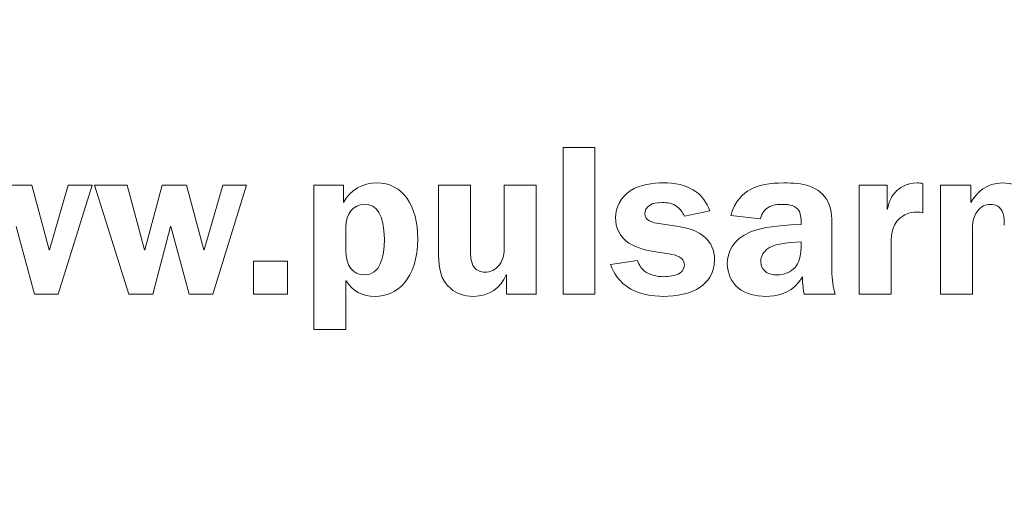
# Model space of a CAD drawing. Units: metres. Extents: x -28214 to 13593, y -34414 to -3519.
# Drawn here: x -2057 to -2053, y -12732 to -12730 of the extents above; entities that cross this region are included whole.
import ezdxf

# ---------------------------------------------------------------- set-up
doc = ezdxf.new("R2010")
doc.units = ezdxf.units.M
doc.styles.get("Standard").update_dxf_attribs({"font": 'isocpeur.ttf'})

msp = doc.modelspace()

# ---------------------------------------------------------------- linework, layer by layer
at = {"color": 7, "linetype": 'Continuous', "lineweight": 15}
for p, q in [((-2055.00179, -12730.8608, 41.4811), (-2055.00179, -12731.5015, 41.4811)), ((-2054.86271, -12730.8608, 41.4811), (-2055.00179, -12730.8608, 41.4811)), ((-2054.86271, -12731.5015, 41.4811), (-2054.86271, -12730.8608, 41.4811)), ((-2057.32031, -12731.02514, 41.4811), (-2057.42684, -12731.02514, 41.4811)), ((-2057.24478, -12731.30721, 41.4811), (-2057.32031, -12731.02514, 41.4811)), ((-2057.1617, -12731.02514, 41.4811), (-2057.24296, -12731.30721, 41.4811)), ((-2057.20546, -12731.5015, 41.4811), (-2057.05804, -12731.02514, 41.4811)), ((-2057.05804, -12731.02514, 41.4811), (-2057.1617, -12731.02514, 41.4811)), ((-2057.0471, -12731.02514, 41.4811), (-2056.89682, -12731.5015, 41.4811)), ((-2056.90516, -12731.02514, 41.4811), (-2057.0471, -12731.02514, 41.4811)), ((-2056.82859, -12731.30721, 41.4811), (-2056.90516, -12731.02514, 41.4811)), ((-2056.75201, -12731.02514, 41.4811), (-2056.82676, -12731.30721, 41.4811)), ((-2056.64549, -12731.02514, 41.4811), (-2056.75201, -12731.02514, 41.4811)), ((-2056.56983, -12731.30721, 41.4811), (-2056.64549, -12731.02514, 41.4811)), ((-2056.48675, -12731.02514, 41.4811), (-2056.56801, -12731.30721, 41.4811)), ((-2056.53063, -12731.5015, 41.4811), (-2056.38309, -12731.02514, 41.4811)), ((-2056.38309, -12731.02514, 41.4811), (-2056.48675, -12731.02514, 41.4811)), ((-2056.08943, -12731.02514, 41.4811), (-2056.08943, -12731.65465, 41.4811)), ((-2055.96051, -12731.02514, 41.4811), (-2056.08943, -12731.02514, 41.4811)), ((-2055.96051, -12731.10172, 41.4811), (-2055.96051, -12731.02514, 41.4811)), ((-2055.54509, -12731.02514, 41.4811), (-2055.54509, -12731.3343, 41.4811)), ((-2055.40601, -12731.02514, 41.4811), (-2055.54509, -12731.02514, 41.4811)), ((-2055.40601, -12731.3119, 41.4811), (-2055.40601, -12731.02514, 41.4811)), ((-2055.25834, -12731.02514, 41.4811), (-2055.25834, -12731.29601, 41.4811)), ((-2055.11926, -12731.02514, 41.4811), (-2055.25834, -12731.02514, 41.4811)), ((-2055.11926, -12731.5015, 41.4811), (-2055.11926, -12731.02514, 41.4811)), ((-2053.70919, -12731.02514, 41.4811), (-2053.70919, -12731.5015, 41.4811)), ((-2053.58782, -12731.02514, 41.4811), (-2053.70919, -12731.02514, 41.4811)), ((-2053.58782, -12731.13063, 41.4811), (-2053.58782, -12731.02514, 41.4811)), ((-2053.43181, -12731.1456, 41.4811), (-2053.43181, -12731.01759, 41.4811)), ((-2053.35445, -12731.02514, 41.4811), (-2053.35445, -12731.5015, 41.4811)), ((-2053.22267, -12731.02514, 41.4811), (-2053.35445, -12731.02514, 41.4811)), ((-2053.22267, -12731.10172, 41.4811), (-2053.22267, -12731.02514, 41.4811)), ((-2054.47256, -12731.16058, 41.4811), (-2054.36135, -12731.13714, 41.4811)), ((-2053.58573, -12731.13063, 41.4811), (-2053.58782, -12731.13063, 41.4811)), ((-2053.22188, -12731.10172, 41.4811), (-2053.22267, -12731.10172, 41.4811)), ((-2054.26915, -12731.15771, 41.4811), (-2054.14023, -12731.17178, 41.4811)), ((-2057.38855, -12731.20537, 41.4811), (-2057.30911, -12731.5015, 41.4811)), ((-2056.79303, -12731.5015, 41.4811), (-2056.71555, -12731.20537, 41.4811)), ((-2056.71555, -12731.20537, 41.4811), (-2056.71373, -12731.20537, 41.4811)), ((-2056.71373, -12731.20537, 41.4811), (-2056.63429, -12731.5015, 41.4811)), ((-2055.95022, -12731.20824, 41.4811), (-2055.95022, -12731.31086, 41.4811)), ((-2054.50616, -12731.20446, 41.4811), (-2054.58456, -12731.19326, 41.4811)), ((-2053.96286, -12731.19704, 41.4811), (-2054.00766, -12731.19886, 41.4811)), ((-2053.96286, -12731.18662, 41.4811), (-2053.96286, -12731.19704, 41.4811)), ((-2053.82847, -12731.39863, 41.4811), (-2053.82847, -12731.21475, 41.4811)), ((-2053.21537, -12731.5015, 41.4811), (-2053.21537, -12731.22126, 41.4811)), ((-2057.24296, -12731.30721, 41.4811), (-2057.24478, -12731.30721, 41.4811)), ((-2056.82676, -12731.30721, 41.4811), (-2056.82859, -12731.30721, 41.4811)), ((-2056.56801, -12731.30721, 41.4811), (-2056.56983, -12731.30721, 41.4811)), ((-2053.96286, -12731.27257, 41.4811), (-2054.0048, -12731.27635, 41.4811)), ((-2053.96286, -12731.29783, 41.4811), (-2053.96286, -12731.27257, 41.4811)), ((-2053.57011, -12731.5015, 41.4811), (-2053.57011, -12731.28299, 41.4811)), ((-2054.67701, -12731.35383, 41.4811), (-2054.79474, -12731.37154, 41.4811)), ((-2054.60695, -12731.31463, 41.4811), (-2054.53872, -12731.32583, 41.4811)), ((-2056.35261, -12731.35669, 41.4811), (-2056.35261, -12731.5015, 41.4811)), ((-2056.20416, -12731.35669, 41.4811), (-2056.35261, -12731.35669, 41.4811)), ((-2056.20416, -12731.5015, 41.4811), (-2056.20416, -12731.35669, 41.4811)), ((-2055.95022, -12731.65465, 41.4811), (-2055.95022, -12731.44082, 41.4811)), ((-2055.25, -12731.41647, 41.4811), (-2055.24818, -12731.41647, 41.4811)), ((-2055.24818, -12731.41647, 41.4811), (-2055.24818, -12731.5015, 41.4811)), ((-2057.30911, -12731.5015, 41.4811), (-2057.20546, -12731.5015, 41.4811)), ((-2056.89682, -12731.5015, 41.4811), (-2056.79303, -12731.5015, 41.4811)), ((-2056.63429, -12731.5015, 41.4811), (-2056.53063, -12731.5015, 41.4811)), ((-2056.35261, -12731.5015, 41.4811), (-2056.20416, -12731.5015, 41.4811)), ((-2055.24818, -12731.5015, 41.4811), (-2055.11926, -12731.5015, 41.4811)), ((-2055.00179, -12731.5015, 41.4811), (-2054.86271, -12731.5015, 41.4811)), ((-2053.94984, -12731.5015, 41.4811), (-2053.81441, -12731.5015, 41.4811)), ((-2053.70919, -12731.5015, 41.4811), (-2053.57011, -12731.5015, 41.4811)), ((-2053.35445, -12731.5015, 41.4811), (-2053.21537, -12731.5015, 41.4811)), ((-2056.08943, -12731.65465, 41.4811), (-2055.95022, -12731.65465, 41.4811))]:
    msp.add_line(p, q, dxfattribs=at)
for points in [[(-2055.8157, -12731.01577, 41.4811), (-2055.8756, -12731.01577, 41.4811), (-2055.9316, -12731.04572, 41.4811), (-2055.96051, -12731.10172, 41.4811)], [(-2055.63651, -12731.25864, 41.4811), (-2055.63651, -12731.1176, 41.4811), (-2055.69902, -12731.01577, 41.4811), (-2055.8157, -12731.01577, 41.4811)], [(-2054.70879, -12731.05041, 41.4811), (-2054.7489, -12731.07749, 41.4811), (-2054.77312, -12731.12125, 41.4811), (-2054.77312, -12731.16709, 41.4811)], [(-2054.56398, -12731.01577, 41.4811), (-2054.60878, -12731.01577, 41.4811), (-2054.66582, -12731.02137, 41.4811), (-2054.70879, -12731.05041, 41.4811)], [(-2054.41735, -12731.05783, 41.4811), (-2054.46501, -12731.02046, 41.4811), (-2054.51814, -12731.01577, 41.4811), (-2054.56398, -12731.01577, 41.4811)], [(-2054.18711, -12731.04572, 41.4811), (-2054.21237, -12731.06056, 41.4811), (-2054.25431, -12731.09338, 41.4811), (-2054.26915, -12731.15771, 41.4811)], [(-2054.03865, -12731.01577, 41.4811), (-2054.10012, -12731.01577, 41.4811), (-2054.1496, -12731.0241, 41.4811), (-2054.18711, -12731.04572, 41.4811)], [(-2053.84514, -12731.09989, 41.4811), (-2053.88082, -12731.02605, 41.4811), (-2053.96, -12731.01577, 41.4811), (-2054.03865, -12731.01577, 41.4811)], [(-2053.45707, -12731.01577, 41.4811), (-2053.50551, -12731.01577, 41.4811), (-2053.53547, -12731.03921, 41.4811), (-2053.55135, -12731.05588, 41.4811)], [(-2053.43181, -12731.01759, 41.4811), (-2053.44014, -12731.01681, 41.4811), (-2053.44848, -12731.01577, 41.4811), (-2053.45707, -12731.01577, 41.4811)], [(-2053.08541, -12731.01577, 41.4811), (-2053.15182, -12731.01577, 41.4811), (-2053.1974, -12731.05509, 41.4811), (-2053.22188, -12731.10172, 41.4811)], [(-2052.98826, -12731.05041, 41.4811), (-2053.00988, -12731.03074, 41.4811), (-2053.04061, -12731.01577, 41.4811), (-2053.08541, -12731.01577, 41.4811)], [(-2054.36135, -12731.13714, 41.4811), (-2054.37437, -12731.09885, 41.4811), (-2054.39781, -12731.07281, 41.4811), (-2054.41735, -12731.05783, 41.4811)], [(-2053.55135, -12731.05588, 41.4811), (-2053.56333, -12731.06903, 41.4811), (-2053.5813, -12731.09416, 41.4811), (-2053.58573, -12731.13063, 41.4811)], [(-2055.86896, -12731.10927, 41.4811), (-2055.91845, -12731.10927, 41.4811), (-2055.95022, -12731.1512, 41.4811), (-2055.95022, -12731.20824, 41.4811)], [(-2055.7821, -12731.26137, 41.4811), (-2055.7821, -12731.15302, 41.4811), (-2055.8157, -12731.10927, 41.4811), (-2055.86896, -12731.10927, 41.4811)], [(-2054.64524, -12731.14938, 41.4811), (-2054.64524, -12731.13818, 41.4811), (-2054.63977, -12731.12125, 41.4811), (-2054.61998, -12731.11109, 41.4811)], [(-2054.61998, -12731.11109, 41.4811), (-2054.61164, -12731.1064, 41.4811), (-2054.5968, -12731.10172, 41.4811), (-2054.56867, -12731.10172, 41.4811)], [(-2054.56867, -12731.10172, 41.4811), (-2054.54731, -12731.10172, 41.4811), (-2054.52387, -12731.10354, 41.4811), (-2054.5033, -12731.12047, 41.4811)], [(-2054.5033, -12731.12047, 41.4811), (-2054.49105, -12731.12971, 41.4811), (-2054.47985, -12731.14469, 41.4811), (-2054.47256, -12731.16058, 41.4811)], [(-2054.14023, -12731.17178, 41.4811), (-2054.13476, -12731.1456, 41.4811), (-2054.11887, -12731.13063, 41.4811), (-2054.10663, -12731.1232, 41.4811)], [(-2054.10663, -12731.1232, 41.4811), (-2054.0871, -12731.11109, 41.4811), (-2054.06366, -12731.10927, 41.4811), (-2054.04412, -12731.10927, 41.4811)], [(-2054.04412, -12731.10927, 41.4811), (-2054.03006, -12731.10927, 41.4811), (-2053.99464, -12731.11005, 41.4811), (-2053.97693, -12731.13063, 41.4811)], [(-2053.97693, -12731.13063, 41.4811), (-2053.9639, -12731.1456, 41.4811), (-2053.96286, -12731.1736, 41.4811), (-2053.96286, -12731.18662, 41.4811)], [(-2053.82847, -12731.21475, 41.4811), (-2053.82847, -12731.1792, 41.4811), (-2053.82665, -12731.13818, 41.4811), (-2053.84514, -12731.09989, 41.4811)], [(-2053.21537, -12731.22126, 41.4811), (-2053.21537, -12731.19509, 41.4811), (-2053.21251, -12731.16422, 41.4811), (-2053.19376, -12731.13909, 41.4811)], [(-2053.19376, -12731.13909, 41.4811), (-2053.17787, -12731.1176, 41.4811), (-2053.15834, -12731.10927, 41.4811), (-2053.13672, -12731.10927, 41.4811)], [(-2053.13672, -12731.10927, 41.4811), (-2053.11354, -12731.10927, 41.4811), (-2053.09843, -12731.11943, 41.4811), (-2053.0901, -12731.13167, 41.4811)], [(-2053.0901, -12731.13167, 41.4811), (-2053.07786, -12731.14938, 41.4811), (-2053.07603, -12731.17542, 41.4811), (-2053.07603, -12731.19977, 41.4811)], [(-2054.77312, -12731.16709, 41.4811), (-2054.77312, -12731.21293, 41.4811), (-2054.75281, -12731.24652, 41.4811), (-2054.72832, -12731.26788, 41.4811)], [(-2054.58456, -12731.19326, 41.4811), (-2054.60982, -12731.18949, 41.4811), (-2054.64524, -12731.18115, 41.4811), (-2054.64524, -12731.14938, 41.4811)], [(-2053.57011, -12731.28299, 41.4811), (-2053.57011, -12731.23246, 41.4811), (-2053.56333, -12731.18766, 41.4811), (-2053.51776, -12731.15875, 41.4811)], [(-2053.51776, -12731.15875, 41.4811), (-2053.50004, -12731.14755, 41.4811), (-2053.47765, -12731.14287, 41.4811), (-2053.45421, -12731.14287, 41.4811)], [(-2053.45421, -12731.14287, 41.4811), (-2053.44665, -12731.14287, 41.4811), (-2053.4391, -12731.14365, 41.4811), (-2053.43181, -12731.1456, 41.4811)], [(-2054.37828, -12731.25668, 41.4811), (-2054.4137, -12731.22126, 41.4811), (-2054.46683, -12731.21006, 41.4811), (-2054.50616, -12731.20446, 41.4811)], [(-2054.00766, -12731.19886, 41.4811), (-2054.04595, -12731.20069, 41.4811), (-2054.13111, -12731.20824, 41.4811), (-2054.1832, -12731.2296, 41.4811)], [(-2055.86896, -12731.41738, 41.4811), (-2055.79981, -12731.41738, 41.4811), (-2055.7821, -12731.34172, 41.4811), (-2055.7821, -12731.26137, 41.4811)], [(-2055.82143, -12731.51075, 41.4811), (-2055.72897, -12731.51075, 41.4811), (-2055.63651, -12731.43796, 41.4811), (-2055.63651, -12731.25864, 41.4811)], [(-2054.72832, -12731.26788, 41.4811), (-2054.69473, -12731.29692, 41.4811), (-2054.64706, -12731.30812, 41.4811), (-2054.60695, -12731.31463, 41.4811)], [(-2054.34077, -12731.35201, 41.4811), (-2054.34077, -12731.30721, 41.4811), (-2054.35849, -12731.27635, 41.4811), (-2054.37828, -12731.25668, 41.4811)], [(-2054.1832, -12731.2296, 41.4811), (-2054.26446, -12731.26319, 41.4811), (-2054.28504, -12731.32023, 41.4811), (-2054.28504, -12731.36789, 41.4811)], [(-2055.95022, -12731.31086, 41.4811), (-2055.95022, -12731.37727, 41.4811), (-2055.91936, -12731.41738, 41.4811), (-2055.86896, -12731.41738, 41.4811)], [(-2055.39012, -12731.38378, 41.4811), (-2055.40601, -12731.36321, 41.4811), (-2055.40601, -12731.32961, 41.4811), (-2055.40601, -12731.3119, 41.4811)], [(-2055.25834, -12731.29601, 41.4811), (-2055.25834, -12731.32023, 41.4811), (-2055.2612, -12731.34914, 41.4811), (-2055.27995, -12731.37349, 41.4811)], [(-2054.0048, -12731.27635, 41.4811), (-2054.05168, -12731.28012, 41.4811), (-2054.0983, -12731.28481, 41.4811), (-2054.12434, -12731.31737, 41.4811)], [(-2053.98813, -12731.38274, 41.4811), (-2053.98526, -12731.38001, 41.4811), (-2053.96286, -12731.35201, 41.4811), (-2053.96286, -12731.29783, 41.4811)], [(-2055.54509, -12731.3343, 41.4811), (-2055.54509, -12731.38378, 41.4811), (-2055.53858, -12731.43796, 41.4811), (-2055.49196, -12731.47715, 41.4811)], [(-2054.64628, -12731.40058, 41.4811), (-2054.65748, -12731.3912, 41.4811), (-2054.6705, -12731.37623, 41.4811), (-2054.67701, -12731.35383, 41.4811)], [(-2054.53872, -12731.32583, 41.4811), (-2054.51085, -12731.33052, 41.4811), (-2054.47256, -12731.33703, 41.4811), (-2054.47256, -12731.37349, 41.4811)], [(-2054.40328, -12731.47064, 41.4811), (-2054.37437, -12731.45007, 41.4811), (-2054.34077, -12731.41269, 41.4811), (-2054.34077, -12731.35201, 41.4811)], [(-2054.12434, -12731.31737, 41.4811), (-2054.13189, -12731.32674, 41.4811), (-2054.13945, -12731.34081, 41.4811), (-2054.13945, -12731.36034, 41.4811)], [(-2055.34246, -12731.40527, 41.4811), (-2055.362, -12731.40527, 41.4811), (-2055.37997, -12731.39785, 41.4811), (-2055.39012, -12731.38378, 41.4811)], [(-2055.27995, -12731.37349, 41.4811), (-2055.29584, -12731.39498, 41.4811), (-2055.32006, -12731.40527, 41.4811), (-2055.34246, -12731.40527, 41.4811)], [(-2054.79474, -12731.37154, 41.4811), (-2054.78823, -12731.39029, 41.4811), (-2054.7713, -12731.43327, 41.4811), (-2054.72572, -12731.46686, 41.4811)], [(-2054.47256, -12731.37349, 41.4811), (-2054.47256, -12731.38274, 41.4811), (-2054.47439, -12731.39863, 41.4811), (-2054.4921, -12731.40983, 41.4811)], [(-2054.28504, -12731.36789, 41.4811), (-2054.28504, -12731.41087, 41.4811), (-2054.26655, -12731.45007, 41.4811), (-2054.2366, -12731.47442, 41.4811)], [(-2054.13945, -12731.36034, 41.4811), (-2054.13945, -12731.38092, 41.4811), (-2054.12903, -12731.39498, 41.4811), (-2054.11887, -12731.40253, 41.4811)], [(-2054.06756, -12731.41738, 41.4811), (-2054.03943, -12731.41738, 41.4811), (-2054.00688, -12731.40527, 41.4811), (-2053.98813, -12731.38274, 41.4811)], [(-2053.81441, -12731.5015, 41.4811), (-2053.82274, -12731.47246, 41.4811), (-2053.82847, -12731.43691, 41.4811), (-2053.82847, -12731.39863, 41.4811)], [(-2055.95022, -12731.44082, 41.4811), (-2055.92118, -12731.48744, 41.4811), (-2055.87834, -12731.51075, 41.4811), (-2055.82143, -12731.51075, 41.4811)], [(-2055.39299, -12731.51075, 41.4811), (-2055.32293, -12731.51075, 41.4811), (-2055.27422, -12731.47246, 41.4811), (-2055.25, -12731.41647, 41.4811)], [(-2054.5632, -12731.42493, 41.4811), (-2054.59289, -12731.42493, 41.4811), (-2054.62571, -12731.41647, 41.4811), (-2054.64628, -12731.40058, 41.4811)], [(-2054.4921, -12731.40983, 41.4811), (-2054.50981, -12731.42103, 41.4811), (-2054.54445, -12731.42493, 41.4811), (-2054.5632, -12731.42493, 41.4811)], [(-2054.11887, -12731.40253, 41.4811), (-2054.10585, -12731.41269, 41.4811), (-2054.08606, -12731.41738, 41.4811), (-2054.06756, -12731.41738, 41.4811)], [(-2054.11705, -12731.51075, 41.4811), (-2054.01808, -12731.51075, 41.4811), (-2053.9751, -12731.45749, 41.4811), (-2053.95739, -12731.42571, 41.4811)], [(-2053.95739, -12731.42571, 41.4811), (-2053.95635, -12731.45749, 41.4811), (-2053.95349, -12731.48275, 41.4811), (-2053.94984, -12731.5015, 41.4811)], [(-2055.49196, -12731.47715, 41.4811), (-2055.46774, -12731.49773, 41.4811), (-2055.43596, -12731.51075, 41.4811), (-2055.39299, -12731.51075, 41.4811)], [(-2054.72572, -12731.46686, 41.4811), (-2054.67337, -12731.50424, 41.4811), (-2054.60878, -12731.51075, 41.4811), (-2054.56398, -12731.51075, 41.4811)], [(-2054.56398, -12731.51075, 41.4811), (-2054.50798, -12731.51075, 41.4811), (-2054.44626, -12731.50046, 41.4811), (-2054.40328, -12731.47064, 41.4811)], [(-2054.2366, -12731.47442, 41.4811), (-2054.2056, -12731.49955, 41.4811), (-2054.1608, -12731.51075, 41.4811), (-2054.11705, -12731.51075, 41.4811)]]:
    msp.add_open_spline(points, degree=3, dxfattribs=at)

# ---------------------------------------------------------------- texts
at = {"linetype": 'ByBlock', "insert": (-23254.02182, -12632.56256), "char_height": 72, "attachment_point": 1}
msp.add_mtext_dynamic_manual_height_columns('\\pi327.71792;{\\fGOST Common|b0|i0|c204|p34;Т2\\P\\pi27.39065;(сетевая выход)\\H1.43333x; }', width=749.0358415, gutter_width=1, heights=[0], dxfattribs=at)

doc.saveas('drawing.dxf')
